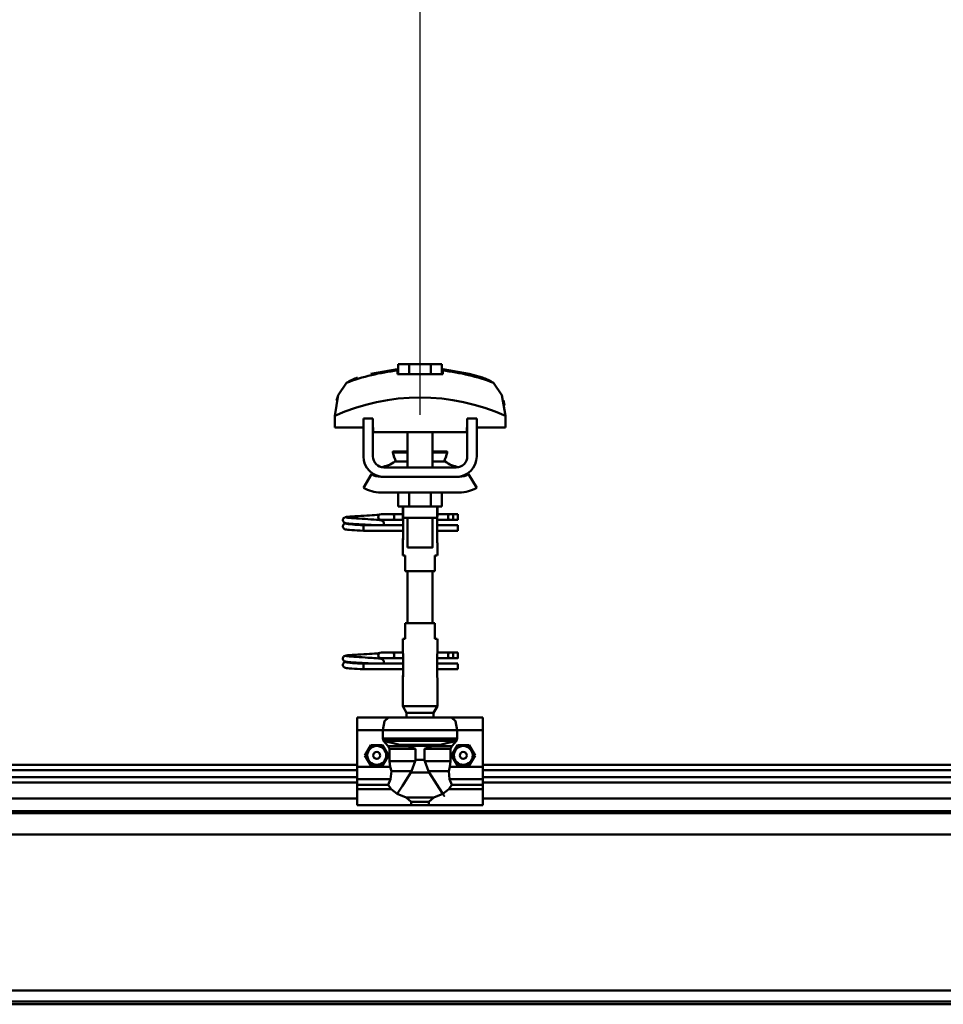
# Model space of a CAD drawing. Units: millimetres. Extents: x 59 to 11939, y 24 to 8424.
# Drawn here: x 6886 to 7187, y 6291 to 6612 of the extents above; entities that cross this region are included whole.
import ezdxf

# ---------------------------------------------------------------- set-up
doc = ezdxf.new("R2010")
doc.units = ezdxf.units.MM
doc.header["$MEASUREMENT"] = 0
doc.layers.add('(1) Shape lines', color=7, linetype='Continuous', lineweight=35, true_color=0x000000)
doc.layers.add('(6) Dimensions', color=7, linetype='Continuous', lineweight=35, true_color=0x000000)
doc.styles.add('Arial', font='arial.ttf')
doc.styles.add('Microsoft YaHei', font='arial.ttf')
doc.dimstyles.new('Vertex Style', dxfattribs={"dimscale": 20, "dimtxt": 0.18, "dimasz": 3.6, "dimexe": 1.8, "dimexo": 0.0625, "dimgap": 1.7, "dimtad": 1, "dimdec": 1, "dimdsep": 46, "dimtxsty": 'Arial', "dimblk1": 'CLOSED', "dimblk2": 'CLOSED', "dimsah": 1, "dimcen": 0.09, "dimdle": 1.8, "dimadec": 1, "dimazin": 2, "dimtfac": 0.65, "dimtdec": 4, "dimtmove": 0, "dimatfit": 3, "dimfxl": 1, "dimtolj": 1, "dimtzin": 0, "dimlwe": 25, "dimarcsym": 0})

# ---------------------------------------------------------------- blocks, each defined once
blk = doc.blocks.new('_Closed')
at = {"color": 0, "linetype": 'ByBlock', "lineweight": -2}
for p, q in [((-1, 0.166667), (0, 0)), ((-1, 0.166667), (-1, -0.166667)), ((0, 0), (-1, -0.166667)), ((0, 0), (-1, 0))]:
    blk.add_line(p, q, dxfattribs=at)
blk = doc.blocks.new('*D10')
at = {"layer": '(6) Dimensions', "color": 9, "lineweight": 25}
for p, q in [((1212.58, 6370.31), (1212.58, 6856.24)), ((11466.68, 6370.31), (11466.68, 6856.24)), ((1284.58, 6820.24), (11394.68, 6820.24))]:
    blk.add_line(p, q, dxfattribs=at)
at = {"layer": 'Defpoints', "color": 0}
for p in [(11466.68, 6820.24), (1212.58, 6369.06), (11466.68, 6369.06)]:
    blk.add_point(p, dxfattribs=at)
at = {"layer": '(6) Dimensions', "color": 9, "lineweight": 25, "xscale": 72, "yscale": 72, "zscale": 72}
for p, rotation in [((1212.58, 6820.24), 180.0000008537737), ((11466.68, 6820.24), 8.53773646562963e-07)]:
    blk.add_blockref('_Closed', p, dxfattribs=dict(at, rotation=rotation))
at = {"layer": '(6) Dimensions', "color": 7, "lineweight": 35, "insert": (6339.63, 6886.6), "char_height": 70, "attachment_point": 5, "rotation": 0, "style": 'Microsoft YaHei'}
blk.add_mtext('\\A1;20000', dxfattribs=at)
blk = doc.blocks.new('*D23')
at = {"layer": '(6) Dimensions', "color": 9, "lineweight": 25}
for p, q in [((7016.4, 6483.1), (7016.4, 6671.66)), ((7375.29, 6483.1), (7375.29, 6671.66)), ((7088.4, 6635.66), (7303.29, 6635.66))]:
    blk.add_line(p, q, dxfattribs=at)
at = {"layer": 'Defpoints', "color": 0}
for p in [(7375.29, 6635.66), (7016.4, 6481.85), (7375.29, 6481.85)]:
    blk.add_point(p, dxfattribs=at)
at = {"layer": '(6) Dimensions', "color": 9, "lineweight": 25, "xscale": 72, "yscale": 72, "zscale": 72}
for p, rotation in [((7016.4, 6635.66), 180.0000008537737), ((7375.29, 6635.66), 8.537736632606085e-07)]:
    blk.add_blockref('_Closed', p, dxfattribs=dict(at, rotation=rotation))
at = {"layer": '(6) Dimensions', "color": 7, "lineweight": 35, "insert": (7195.85, 6702.02), "char_height": 70, "attachment_point": 5, "rotation": 0, "style": 'Microsoft YaHei'}
blk.add_mtext('\\A1;700', dxfattribs=at)
blk = doc.blocks.new('*D24')
at = {"layer": '(6) Dimensions', "color": 9, "lineweight": 25}
for p, q in [((6657.51, 6483.1), (6657.51, 6671.66)), ((7016.4, 6483.1), (7016.4, 6671.66)), ((6729.51, 6635.66), (6944.4, 6635.66))]:
    blk.add_line(p, q, dxfattribs=at)
at = {"layer": 'Defpoints', "color": 0}
for p in [(7016.4, 6635.66), (6657.51, 6481.85), (7016.4, 6481.85)]:
    blk.add_point(p, dxfattribs=at)
at = {"layer": '(6) Dimensions', "color": 9, "lineweight": 25, "xscale": 72, "yscale": 72, "zscale": 72}
for p, rotation in [((6657.51, 6635.66), 180.0000008537737), ((7016.4, 6635.66), 8.537736632606062e-07)]:
    blk.add_blockref('_Closed', p, dxfattribs=dict(at, rotation=rotation))
at = {"layer": '(6) Dimensions', "color": 7, "lineweight": 35, "insert": (6836.95, 6702.02), "char_height": 70, "attachment_point": 5, "rotation": 0, "style": 'Microsoft YaHei'}
blk.add_mtext('\\A1;700', dxfattribs=at)
blk = doc.blocks.new('Crane_WorkSt_2_59e3d074-fec7-4419-8c2b-42c8fec5eaa1')
at = {"layer": '(1) Shape lines', "color": 7, "lineweight": 50, "ltscale": 20}
for p, q in [((11588.84, 3475.98), (11605.6, 3478.95)), ((11571.45, 3384.3), (11571.71, 3384.54)), ((11571.71, 3384.54), (11572.35, 3384.83)), ((11572.35, 3384.83), (11572.62, 3384.94)), ((11572.62, 3384.94), (11573.23, 3385.05)), ((11573.12, 3384.74), (11573.51, 3384.63)), ((11573.23, 3385.05), (11574.15, 3385.16)), ((11573.51, 3384.63), (11574.21, 3384.53)), ((11580.56, 3385.62), (11582.39, 3385.73)), ((11582.39, 3385.73), (11584.27, 3385.84)), ((11584.27, 3385.84), (11586.14, 3385.95)), ((11586.14, 3385.95), (11587.94, 3386.06)), ((11587.94, 3386.06), (11589.64, 3386.17)), ((11589.64, 3386.17), (11591.16, 3386.28)), ((11591.16, 3386.28), (11592.47, 3386.38)), ((11592.47, 3386.38), (11593.54, 3386.49)), ((11593.54, 3386.49), (11594.32, 3386.6)), ((11593.65, 3385.99), (11594.02, 3386.37)), ((11594.02, 3386.37), (11594.14, 3386.46)), ((11594.21, 3386.51), (11594.3, 3386.58)), ((11594.32, 3386.6), (11594.37, 3386.61)), ((11570.96, 3378.97), (11570.98, 3379.32)), ((11570.97, 3383.01), (11570.99, 3383.37)), ((11571.01, 3382.66), (11570.97, 3383.01)), ((11570.98, 3379.32), (11571.07, 3379.66)), ((11570.99, 3383.37), (11571.08, 3383.71)), ((11571.13, 3382.33), (11571.01, 3382.66)), ((11571.07, 3379.66), (11571.22, 3379.98)), ((11571.08, 3383.71), (11571.23, 3384.02)), ((11571.3, 3377.98), (11571.12, 3378.29)), ((11571.31, 3382.03), (11571.13, 3382.33)), ((11571.22, 3379.98), (11571.44, 3380.26)), ((11571.23, 3384.02), (11571.45, 3384.3)), ((11571.9, 3381.44), (11571.62, 3381.65)), ((11571.83, 3380.6), (11572.46, 3380.89)), ((11572.55, 3381.2), (11571.9, 3381.44)), ((11572.46, 3380.89), (11572.93, 3381)), ((11572.96, 3381.09), (11572.55, 3381.2)), ((11572.93, 3381), (11573.24, 3381.05)), ((11573.69, 3380.98), (11572.96, 3381.09)), ((11573.25, 3380.7), (11573.77, 3380.59)), ((11574.73, 3380.87), (11573.69, 3380.98)), ((11573.77, 3380.59), (11574.6, 3380.48)), ((11574.6, 3380.48), (11575.7, 3380.37)), ((11576.05, 3380.76), (11574.73, 3380.87)), ((11575.7, 3380.37), (11577.05, 3380.26)), ((11577.59, 3380.65), (11576.05, 3380.76)), ((11576.44, 3384.31), (11577.91, 3384.2)), ((11577.05, 3380.26), (11578.6, 3380.15)), ((11579.33, 3380.54), (11577.59, 3380.65)), ((11577.91, 3384.2), (11579.56, 3384.09)), ((11578.6, 3380.15), (11580.31, 3380.04)), ((11581.2, 3380.43), (11579.33, 3380.54)), ((11580.31, 3380.04), (11582.13, 3379.93)), ((11583.15, 3380.32), (11581.2, 3380.43)), ((11582.13, 3379.93), (11584, 3379.85)), ((11585.13, 3380.21), (11583.15, 3380.32)), ((11585.07, 3383.76), (11586.92, 3383.65)), ((11587.08, 3380.1), (11585.13, 3380.21)), ((11586.92, 3383.65), (11588.69, 3383.54)), ((11588.93, 3379.99), (11587.08, 3380.1)), ((11588.69, 3383.54), (11589.61, 3383.48)), ((11590.24, 3379.91), (11588.93, 3379.99)), ((11588.99, 3383.52), (11590.71, 3383.41)), ((11591.02, 3379.85), (11590.24, 3379.91)), ((11593.54, 3383.19), (11594.54, 3383.08)), ((11594.54, 3383.08), (11595.24, 3382.97)), ((11595.24, 3382.97), (11595.61, 3382.86)), ((11595.61, 3382.86), (11596.24, 3382.57)), ((11596.24, 3382.57), (11596.51, 3382.34)), ((11596.51, 3382.34), (11596.72, 3382.06)), ((11596.67, 3379.95), (11596.58, 3379.85)), ((11596.85, 3380.25), (11596.67, 3379.95)), ((11596.72, 3382.06), (11596.87, 3381.74)), ((11596.96, 3380.59), (11596.85, 3380.25)), ((11597.01, 3380.94), (11596.96, 3380.59)), ((11596.99, 3381.29), (11597.01, 3380.94)), ((11571.53, 3377.72), (11571.3, 3377.98)), ((11571.81, 3377.5), (11571.53, 3377.72)), ((11572.04, 3377.39), (11571.81, 3377.5)), ((11572.69, 3377.15), (11572.04, 3377.39)), ((11573.24, 3377.04), (11572.69, 3377.15)), ((11574.11, 3376.93), (11573.24, 3377.04)), ((11575.27, 3376.82), (11574.11, 3376.93)), ((11576.68, 3376.71), (11575.27, 3376.82)), ((11578.31, 3376.6), (11576.68, 3376.71)), ((11580.11, 3376.49), (11578.31, 3376.6)), ((11582.03, 3376.38), (11580.11, 3376.49)), ((11584, 3376.25), (11582.03, 3376.38)), ((11571.71, 3296.54), (11572.35, 3296.83)), ((11572.35, 3296.83), (11572.62, 3296.94)), ((11572.62, 3296.94), (11573.23, 3297.05)), ((11573.23, 3297.05), (11574.15, 3297.16)), ((11580.56, 3297.62), (11582.39, 3297.73)), ((11582.39, 3297.73), (11584.27, 3297.84)), ((11584.27, 3297.84), (11586.14, 3297.95)), ((11586.14, 3297.95), (11587.94, 3298.06)), ((11587.94, 3298.06), (11589.64, 3298.17)), ((11589.64, 3298.17), (11591.16, 3298.28)), ((11591.16, 3298.28), (11592.47, 3298.38)), ((11592.47, 3298.38), (11593.54, 3298.49)), ((11593.54, 3298.49), (11594.32, 3298.6)), ((11593.65, 3297.99), (11594.02, 3298.37)), ((11594.02, 3298.37), (11594.14, 3298.46)), ((11594.21, 3298.51), (11594.3, 3298.58)), ((11594.32, 3298.6), (11594.37, 3298.61)), ((11570.96, 3290.97), (11570.98, 3291.32)), ((11570.97, 3295.01), (11570.99, 3295.37)), ((11571.01, 3294.66), (11570.97, 3295.01)), ((11570.98, 3291.32), (11571.07, 3291.66)), ((11570.99, 3295.37), (11571.08, 3295.71)), ((11571.13, 3294.33), (11571.01, 3294.66)), ((11571.07, 3291.66), (11571.22, 3291.98)), ((11571.08, 3295.71), (11571.23, 3296.02)), ((11571.31, 3294.03), (11571.13, 3294.33)), ((11571.22, 3291.98), (11571.44, 3292.26)), ((11571.23, 3296.02), (11571.45, 3296.3)), ((11571.45, 3296.3), (11571.71, 3296.54)), ((11571.9, 3293.44), (11571.62, 3293.65)), ((11571.83, 3292.6), (11572.46, 3292.89)), ((11572.55, 3293.2), (11571.9, 3293.44)), ((11572.46, 3292.89), (11572.93, 3293)), ((11572.96, 3293.09), (11572.55, 3293.2)), ((11572.93, 3293), (11573.24, 3293.05)), ((11573.69, 3292.98), (11572.96, 3293.09)), ((11573.12, 3296.74), (11573.51, 3296.63)), ((11573.25, 3292.7), (11573.77, 3292.59)), ((11573.51, 3296.63), (11574.21, 3296.53)), ((11574.73, 3292.87), (11573.69, 3292.98)), ((11573.77, 3292.59), (11574.6, 3292.48)), ((11574.6, 3292.48), (11575.7, 3292.37)), ((11576.05, 3292.76), (11574.73, 3292.87)), ((11575.7, 3292.37), (11577.05, 3292.26)), ((11577.59, 3292.65), (11576.05, 3292.76)), ((11576.44, 3296.31), (11577.91, 3296.2)), ((11577.05, 3292.26), (11578.6, 3292.15)), ((11579.33, 3292.54), (11577.59, 3292.65)), ((11577.91, 3296.2), (11579.56, 3296.09)), ((11578.6, 3292.15), (11580.31, 3292.04)), ((11581.2, 3292.43), (11579.33, 3292.54)), ((11580.31, 3292.04), (11582.13, 3291.93)), ((11583.15, 3292.32), (11581.2, 3292.43)), ((11582.13, 3291.93), (11584, 3291.85)), ((11585.13, 3292.21), (11583.15, 3292.32)), ((11585.07, 3295.76), (11586.92, 3295.65)), ((11587.08, 3292.1), (11585.13, 3292.21)), ((11586.92, 3295.65), (11588.69, 3295.54)), ((11588.93, 3291.99), (11587.08, 3292.1)), ((11588.69, 3295.54), (11589.61, 3295.48)), ((11590.24, 3291.91), (11588.93, 3291.99)), ((11588.99, 3295.52), (11590.71, 3295.41)), ((11591.02, 3291.85), (11590.24, 3291.91)), ((11593.54, 3295.19), (11594.54, 3295.08)), ((11594.54, 3295.08), (11595.24, 3294.97)), ((11595.24, 3294.97), (11595.61, 3294.86)), ((11595.61, 3294.86), (11596.24, 3294.57)), ((11596.24, 3294.57), (11596.51, 3294.34)), ((11596.51, 3294.34), (11596.72, 3294.06)), ((11596.67, 3291.95), (11596.58, 3291.85)), ((11596.85, 3292.25), (11596.67, 3291.95)), ((11596.72, 3294.06), (11596.87, 3293.74)), ((11596.96, 3292.59), (11596.85, 3292.25)), ((11597.01, 3292.94), (11596.96, 3292.59)), ((11596.99, 3293.29), (11597.01, 3292.94)), ((11571.3, 3289.98), (11571.12, 3290.29)), ((11571.53, 3289.72), (11571.3, 3289.98)), ((11571.81, 3289.5), (11571.53, 3289.72)), ((11572.04, 3289.39), (11571.81, 3289.5)), ((11572.69, 3289.15), (11572.04, 3289.39)), ((11573.24, 3289.04), (11572.69, 3289.15)), ((11574.11, 3288.93), (11573.24, 3289.04)), ((11575.27, 3288.82), (11574.11, 3288.93)), ((11576.68, 3288.71), (11575.27, 3288.82)), ((11578.31, 3288.6), (11576.68, 3288.71)), ((11580.11, 3288.49), (11578.31, 3288.6)), ((11582.03, 3288.38), (11580.11, 3288.49)), ((11584, 3288.25), (11582.03, 3288.38))]:
    blk.add_line(p, q, dxfattribs=at)
at = {"layer": '(1) Shape lines', "color": 7, "lineweight": 50, "ltscale": 60}
for p, q in [((11605.6, 3478.08), (11605.6, 3478.95)), ((11606.14, 3475.75), (11606.14, 3482.15)), ((11613.07, 3482.15), (11606.14, 3482.15)), ((11626.93, 3482.15), (11613.07, 3482.15)), ((11613.07, 3475.75), (11613.07, 3482.15)), ((11633.86, 3482.15), (11626.93, 3482.15)), ((11626.93, 3475.75), (11626.93, 3482.15)), ((11633.86, 3475.75), (11633.86, 3482.15)), ((11634.4, 3478.95), (11634.4, 3478.08)), ((11668.27, 3468.97), (11668.27, 3468.97)), ((11569.02, 3464.85), (11569.02, 3464.85)), ((11670.98, 3464.85), (11670.98, 3464.85)), ((11565.76, 3449.21), (11565.76, 3441.95)), ((11565.9, 3452.6), (11565.9, 3452.6)), ((11590, 3447.55), (11584, 3447.55)), ((11584, 3423.55), (11584, 3447.55)), ((11590, 3423.55), (11590, 3447.55)), ((11650, 3447.55), (11650, 3423.55)), ((11656, 3447.55), (11650, 3447.55)), ((11656, 3447.55), (11656, 3423.55)), ((11674.1, 3452.6), (11674.1, 3452.6)), ((11674.24, 3441.95), (11674.24, 3449.21)), ((11565.76, 3441.95), (11584, 3441.95)), ((11590, 3441.95), (11590.25, 3441.95)), ((11590.25, 3441.95), (11590.25, 3438.95)), ((11649.75, 3441.95), (11650, 3441.95)), ((11649.75, 3438.95), (11649.75, 3441.95)), ((11656, 3441.95), (11674.24, 3441.95)), ((11590.25, 3438.95), (11649.75, 3438.95)), ((11612, 3426.55), (11612, 3438.95)), ((11612, 3426.55), (11612, 3438.95)), ((11612, 3426.55), (11612, 3438.95)), ((11612, 3416.55), (11612, 3438.95)), ((11628, 3438.95), (11628, 3426.55)), ((11628, 3438.95), (11628, 3426.55)), ((11628, 3438.95), (11628, 3426.55)), ((11628, 3438.95), (11628, 3416.55)), ((11602.76, 3426.04), (11602.76, 3426.55)), ((11602.76, 3426.04), (11602.76, 3426.55)), ((11637.24, 3426.55), (11637.24, 3426.04)), ((11637.24, 3426.55), (11637.24, 3426.04)), ((11643, 3416.55), (11597, 3416.55)), ((11604.03, 3420.21), (11612.02, 3420.21)), ((11604.61, 3420.39), (11604.63, 3420.39)), ((11604.61, 3420.39), (11604.66, 3420.39)), ((11606.11, 3420.39), (11607.15, 3420.39)), ((11611.32, 3420.39), (11612, 3420.39)), ((11627.98, 3420.21), (11635.97, 3420.21)), ((11628, 3420.39), (11628.68, 3420.39)), ((11632.81, 3420.39), (11633.89, 3420.39)), ((11635.34, 3420.39), (11635.39, 3420.39)), ((11635.37, 3420.39), (11635.39, 3420.39)), ((11584, 3403.66), (11589.24, 3412.18)), ((11595, 3410.55), (11597, 3410.55)), ((11643, 3410.55), (11597, 3410.55)), ((11643, 3410.55), (11645, 3410.55)), ((11650.76, 3412.18), (11656, 3403.66)), ((11645, 3400.55), (11595, 3400.55)), ((11606.14, 3400.55), (11606.14, 3391.75)), ((11613.07, 3400.55), (11613.07, 3391.75)), ((11626.93, 3400.55), (11626.93, 3391.75)), ((11633.86, 3400.55), (11633.86, 3391.75)), ((11606.14, 3391.75), (11613.07, 3391.75)), ((11609, 3386.55), (11609, 3391.75)), ((11609.2, 3384.55), (11609.2, 3391.75)), ((11613.07, 3391.75), (11626.93, 3391.75)), ((11626.93, 3391.75), (11633.86, 3391.75)), ((11630.8, 3391.75), (11630.8, 3384.55)), ((11631, 3391.75), (11631, 3386.55)), ((11595.25, 3386.85), (11602.75, 3386.85)), ((11595.25, 3386.85), (11602.75, 3386.85)), ((11602.75, 3386.85), (11609, 3386.85)), ((11602.75, 3386.85), (11609, 3386.85)), ((11609.18, 3384.55), (11609.18, 3370.55)), ((11612, 3365.75), (11612, 3384.55)), ((11628, 3384.55), (11628, 3365.75)), ((11630.82, 3370.55), (11630.82, 3384.55)), ((11631, 3386.85), (11638.7, 3386.85)), ((11631, 3386.85), (11638.7, 3386.85)), ((11638.7, 3386.85), (11641, 3386.85)), ((11638.7, 3386.85), (11641, 3386.85)), ((11641, 3386.85), (11644, 3386.85)), ((11641, 3386.85), (11644, 3386.85)), ((11641, 3386.84), (11641, 3383.26)), ((11584, 3378.99), (11584, 3379.85)), ((11584, 3379.85), (11609.18, 3379.85)), ((11584, 3378.05), (11584, 3378.99)), ((11602.75, 3383.25), (11595.25, 3383.25)), ((11602.75, 3383.25), (11595.48, 3383.25)), ((11596.58, 3379.85), (11609.18, 3379.85)), ((11609.18, 3383.25), (11602.75, 3383.25)), ((11609.18, 3383.25), (11602.75, 3383.25)), ((11638.7, 3383.25), (11630.82, 3383.25)), ((11638.7, 3383.25), (11630.82, 3383.25)), ((11630.82, 3379.85), (11644, 3379.85)), ((11630.82, 3379.85), (11644, 3379.85)), ((11641, 3383.25), (11638.7, 3383.25)), ((11641, 3383.25), (11638.7, 3383.25)), ((11644, 3383.25), (11641, 3383.25)), ((11644, 3383.25), (11641, 3383.25)), ((11609.18, 3376.25), (11584, 3376.25)), ((11609.18, 3376.25), (11584, 3376.25)), ((11644, 3376.25), (11630.82, 3376.25)), ((11644, 3376.25), (11630.82, 3376.25)), ((11609, 3360.55), (11609, 3368.55)), ((11609, 3360.55), (11609, 3368.55)), ((11631, 3368.55), (11631, 3360.55)), ((11631, 3368.55), (11631, 3360.55)), ((11609.06, 3360.55), (11610.5, 3360.55)), ((11610.5, 3360.55), (11610.5, 3350.55)), ((11629.5, 3360.55), (11630.94, 3360.55)), ((11629.5, 3350.55), (11629.5, 3360.55)), ((11610.5, 3350.55), (11629.5, 3350.55)), ((11612, 3317.55), (11612, 3350.55)), ((11628, 3350.55), (11628, 3317.55)), ((11610.5, 3317.55), (11610.5, 3307.55)), ((11629.5, 3317.55), (11610.5, 3317.55)), ((11629.5, 3307.55), (11629.5, 3317.55)), ((11609, 3299.55), (11609, 3307.55)), ((11609, 3299.55), (11609, 3307.55)), ((11610.5, 3307.55), (11609.06, 3307.55)), ((11630.94, 3307.55), (11629.5, 3307.55)), ((11631, 3307.55), (11631, 3299.55)), ((11631, 3307.55), (11631, 3299.55)), ((11595.25, 3298.85), (11602.75, 3298.85)), ((11595.25, 3298.85), (11602.75, 3298.85)), ((11602.75, 3298.85), (11609.1, 3298.85)), ((11602.75, 3298.85), (11609.1, 3298.85)), ((11609.18, 3297.55), (11609.18, 3283.55)), ((11630.82, 3283.55), (11630.82, 3297.55)), ((11630.9, 3298.85), (11638.7, 3298.85)), ((11630.9, 3298.85), (11638.7, 3298.85)), ((11638.7, 3298.85), (11641, 3298.85)), ((11638.7, 3298.85), (11641, 3298.85)), ((11641, 3298.85), (11644, 3298.85)), ((11641, 3298.85), (11644, 3298.85)), ((11641, 3298.84), (11641, 3295.26)), ((11584, 3290.99), (11584, 3291.85)), ((11584, 3291.85), (11609.18, 3291.85)), ((11584, 3290.05), (11584, 3290.99)), ((11602.75, 3295.25), (11595.25, 3295.25)), ((11602.75, 3295.25), (11595.48, 3295.25)), ((11596.58, 3291.85), (11609.18, 3291.85)), ((11609.18, 3295.25), (11602.75, 3295.25)), ((11609.18, 3295.25), (11602.75, 3295.25)), ((11638.7, 3295.25), (11630.82, 3295.25)), ((11638.7, 3295.25), (11630.82, 3295.25)), ((11630.82, 3291.85), (11644, 3291.85)), ((11630.82, 3291.85), (11644, 3291.85)), ((11641, 3295.25), (11638.7, 3295.25)), ((11641, 3295.25), (11638.7, 3295.25)), ((11644, 3295.25), (11641, 3295.25)), ((11644, 3295.25), (11641, 3295.25)), ((11609.18, 3288.25), (11584, 3288.25)), ((11609.18, 3288.25), (11584, 3288.25)), ((11644, 3288.25), (11630.82, 3288.25)), ((11644, 3288.25), (11630.82, 3288.25)), ((11609, 3264.88), (11609, 3281.55)), ((11631, 3281.55), (11631, 3264.88)), ((11631, 3264.88), (11609, 3264.88)), ((11611.5, 3260.55), (11609, 3264.88)), ((11628.5, 3260.55), (11611.5, 3260.55)), ((11611.5, 3257.55), (11611.5, 3260.55)), ((11631, 3264.88), (11628.5, 3260.55)), ((11628.5, 3260.55), (11628.5, 3257.55)), ((11580, 3257.55), (11580, 3249.55)), ((11600, 3257.55), (11580, 3257.55)), ((11600, 3257.55), (11640, 3257.55)), ((11660, 3257.55), (11640, 3257.55)), ((11660, 3257.55), (11660, 3249.55)), ((11596.34, 3249.55), (11580, 3249.55)), ((11580, 3249.55), (11580, 3226.34)), ((11596.34, 3249.55), (11596.34, 3244.23)), ((11596.34, 3249.55), (11643.66, 3249.55)), ((11643.66, 3244.23), (11643.66, 3249.55)), ((11660, 3249.55), (11643.66, 3249.55)), ((11660, 3249.55), (11660, 3226.34)), ((11596.34, 3244.23), (11643.66, 3244.23)), ((11596.86, 3242.89), (11643.14, 3242.89)), ((11612.28, 3239.43), (11599.81, 3239.43)), ((11600.54, 3237.74), (11600.54, 3229.95)), ((11617.14, 3237.74), (11600.54, 3237.74)), ((11607.19, 3240.37), (11632.81, 3240.37)), ((11611.42, 3239.57), (11628.58, 3239.57)), ((11617.14, 3237.74), (11617.14, 3230.71)), ((11622.86, 3237.74), (11639.46, 3237.74)), ((11622.86, 3230.71), (11622.86, 3237.74)), ((11627.72, 3239.43), (11640.19, 3239.43)), ((11639.46, 3229.95), (11639.46, 3237.74)), ((11616.99, 3229.95), (11600.54, 3229.95)), ((11617.14, 3230.71), (11622.86, 3230.71)), ((11623.01, 3229.95), (11639.46, 3229.95)), ((10960, 3227.55), (11580, 3227.55)), ((10960, 3224.08), (11580, 3224.08)), ((11580, 3226.34), (11580, 3218.42)), ((11601.06, 3226.34), (11580, 3226.34)), ((11614.55, 3223.48), (11601.78, 3223.48)), ((11614.14, 3222.67), (11625.86, 3222.67)), ((11625.45, 3223.48), (11638.22, 3223.48)), ((11660, 3226.34), (11638.94, 3226.34)), ((11660, 3227.55), (12280, 3227.55)), ((11660, 3226.34), (11660, 3218.42)), ((11660, 3224.08), (12280, 3224.08)), ((10960, 3219.75), (11580, 3219.75)), ((10960, 3216.29), (11580, 3216.29)), ((11580, 3218.42), (11580, 3214.81)), ((11601.18, 3218.42), (11580, 3218.42)), ((11660, 3218.42), (11638.82, 3218.42)), ((11660, 3219.75), (12280, 3219.75)), ((11660, 3218.42), (11660, 3214.81)), ((11660, 3216.29), (12280, 3216.29)), ((11580, 3214.81), (11580, 3212.17)), ((11599.8, 3214.81), (11580, 3214.81)), ((11601.6, 3212.17), (11580, 3212.17)), ((11580, 3212.17), (11580, 3202.02)), ((11660, 3212.17), (11638.4, 3212.17)), ((11660, 3214.81), (11640.2, 3214.81)), ((11660, 3212.17), (11660, 3214.81)), ((11660, 3212.17), (11660, 3202.02)), ((10960, 3206.19), (11580, 3206.19)), ((11611.21, 3206.82), (11628.79, 3206.82)), ((11614.32, 3204.06), (11614.32, 3202.02)), ((11614.32, 3204.06), (11625.68, 3204.06)), ((11625.68, 3202.02), (11625.68, 3204.06)), ((11660, 3206.19), (12280, 3206.19)), ((7300.05, 3198.2), (14299.95, 3198.2)), ((7300.05, 3196.8), (14299.95, 3196.8)), ((11614.32, 3202.02), (11580, 3202.02)), ((11660, 3202.02), (11625.68, 3202.02)), ((7300.05, 3183.38), (14299.95, 3183.38)), ((7300.05, 3084.13), (14299.95, 3084.13)), ((7300.05, 3077.3), (14299.95, 3077.3)), ((7300.05, 3075.42), (14299.95, 3075.42))]:
    blk.add_line(p, q, dxfattribs=at)
at = {"layer": '(1) Shape lines', "color": 7, "lineweight": 50, "ltscale": 20}
for points in [[(11634.4, 3478.95), (11651.16, 3475.98), (11659.66, 3473.59)], [(11574.15, 3385.16), (11575.36, 3385.27), (11576.83, 3385.38)], [(11574.21, 3384.53), (11575.2, 3384.42), (11576.44, 3384.31)], [(11576.83, 3385.38), (11578.5, 3385.49), (11578.83, 3385.51), (11580.56, 3385.62)], [(11571.12, 3378.29), (11571, 3378.62), (11570.96, 3378.97)], [(11571.62, 3381.65), (11571.39, 3381.92), (11571.31, 3382.03)], [(11571.44, 3380.26), (11571.7, 3380.49), (11571.83, 3380.6)], [(11579.56, 3384.09), (11581.34, 3383.98), (11583.19, 3383.87), (11585.07, 3383.76)], [(11590.71, 3383.41), (11592.25, 3383.3), (11593.54, 3383.19)], [(11595.61, 3383.26), (11595.37, 3383.16), (11594.86, 3383.05), (11594.78, 3383.04)], [(11596.87, 3381.74), (11596.96, 3381.4), (11596.99, 3381.29)], [(11574.15, 3297.16), (11575.36, 3297.27), (11576.83, 3297.38)], [(11576.83, 3297.38), (11578.5, 3297.49), (11578.83, 3297.51), (11580.56, 3297.62)], [(11571.12, 3290.29), (11571, 3290.62), (11570.96, 3290.97)], [(11571.62, 3293.65), (11571.39, 3293.92), (11571.31, 3294.03)], [(11571.44, 3292.26), (11571.7, 3292.49), (11571.83, 3292.6)], [(11574.21, 3296.53), (11575.2, 3296.42), (11576.44, 3296.31)], [(11579.56, 3296.09), (11581.34, 3295.98), (11583.19, 3295.87), (11585.07, 3295.76)], [(11590.71, 3295.41), (11592.25, 3295.3), (11593.54, 3295.19)], [(11595.61, 3295.26), (11595.37, 3295.16), (11594.86, 3295.05), (11594.78, 3295.04)], [(11596.87, 3293.74), (11596.96, 3293.4), (11596.99, 3293.29)]]:
    blk.add_lwpolyline(points, dxfattribs=at)
at = {"layer": '(1) Shape lines', "color": 7, "lineweight": 50, "ltscale": 60}
for points in [[(11605.6, 3475.75), (11605.6, 3478.08)], [(11634.4, 3475.75), (11605.6, 3475.75)], [(11634.4, 3478.08), (11634.4, 3475.75)], [(11573.23, 3470.22), (11568.03, 3462.51), (11565.76, 3449.21)], [(11674.24, 3449.21), (11671.97, 3462.51), (11666.77, 3470.22)], [(11566.99, 3459.11), (11567.9, 3462.14), (11567.9, 3462.14)], [(11673.01, 3459.11), (11673.01, 3459.11), (11673.69, 3455.87)], [(11602.79, 3426.55), (11602.76, 3426.55), (11612.01, 3426.55)], [(11602.79, 3426.04), (11602.76, 3426.04), (11612.01, 3426.04)], [(11627.99, 3426.55), (11637.24, 3426.55), (11637.21, 3426.55)], [(11627.99, 3426.04), (11637.24, 3426.04), (11637.21, 3426.04)], [(11597, 3410.55), (11595.14, 3410.68), (11597, 3410.55)], [(11643, 3410.55), (11644.86, 3410.68), (11643, 3410.55)], [(11609.16, 3383.78), (11609, 3386.55), (11609.16, 3383.78)], [(11609.22, 3384.55), (11609.2, 3384.55), (11630.8, 3384.55), (11630.78, 3384.55)], [(11630.84, 3383.78), (11631, 3386.55), (11630.84, 3383.78)], [(11644, 3386.84), (11644, 3383.25), (11644, 3383.25)], [(11644, 3376.25), (11644, 3376.25), (11644, 3379.84)], [(11584, 3376.25), (11584, 3376.25), (11584, 3378.05)], [(11609.16, 3371.31), (11609, 3368.55), (11609.16, 3371.31)], [(11612.05, 3365.75), (11628, 3365.75), (11627.95, 3365.75)], [(11630.99, 3368.59), (11630.82, 3370.55)], [(11609.01, 3299.51), (11609.18, 3297.55)], [(11630.84, 3296.78), (11631, 3299.55), (11630.84, 3296.78)], [(11644, 3298.84), (11644, 3295.25), (11644, 3295.25)], [(11644, 3288.25), (11644, 3288.25), (11644, 3291.84)], [(11584, 3288.25), (11584, 3288.25), (11584, 3290.05)], [(11609.16, 3284.31), (11609, 3281.55), (11609.16, 3284.31)], [(11630.84, 3284.31), (11631, 3281.55), (11630.84, 3284.31)], [(11600, 3257.55), (11597.41, 3255.34), (11596.34, 3249.55)], [(11643.66, 3249.55), (11642.59, 3255.34), (11640, 3257.55)], [(11596.34, 3244.23), (11596.57, 3242.95)], [(11596.57, 3242.95), (11599.81, 3239.43)], [(11596.57, 3242.95), (11596.86, 3242.89)], [(11596.86, 3242.89), (11607.19, 3240.37)], [(11632.81, 3240.37), (11643.14, 3242.89)], [(11640.19, 3239.43), (11643.43, 3242.95)], [(11643.14, 3242.89), (11643.43, 3242.95)], [(11643.43, 3242.95), (11643.66, 3244.23)], [(11584.99, 3233.55), (11588.75, 3240.05)], [(11588.75, 3240.05), (11596.25, 3240.05)], [(11596.25, 3240.05), (11600.01, 3233.55)], [(11599.81, 3239.43), (11600.54, 3237.74)], [(11607.19, 3240.37), (11611.42, 3239.57)], [(11611.42, 3239.57), (11612.28, 3239.43)], [(11612.28, 3239.43), (11617.14, 3237.74)], [(11622.86, 3237.74), (11627.72, 3239.43)], [(11627.72, 3239.43), (11628.58, 3239.57)], [(11628.58, 3239.57), (11632.81, 3240.37)], [(11639.46, 3237.74), (11640.19, 3239.43)], [(11639.99, 3233.55), (11643.75, 3240.05)], [(11643.75, 3240.05), (11651.25, 3240.05)], [(11651.25, 3240.05), (11655.01, 3233.55)], [(11588.75, 3227.05), (11584.99, 3233.55)], [(11600.01, 3233.55), (11596.25, 3227.05)], [(11600.54, 3229.95), (11601.06, 3226.34)], [(11616.99, 3229.95), (11614.55, 3223.48)], [(11617.14, 3230.71), (11616.99, 3229.95)], [(11623.01, 3229.95), (11622.86, 3230.71)], [(11625.45, 3223.48), (11623.01, 3229.95)], [(11638.94, 3226.34), (11639.46, 3229.95)], [(11643.75, 3227.05), (11639.99, 3233.55)], [(11655.01, 3233.55), (11651.25, 3227.05)], [(11596.25, 3227.05), (11588.75, 3227.05)], [(11601.06, 3226.34), (11601.78, 3223.48)], [(11601.78, 3223.48), (11601.18, 3218.42)], [(11614.14, 3222.67), (11608.82, 3214.22), (11605.49, 3209.05)], [(11614.55, 3223.48), (11614.14, 3222.67)], [(11625.86, 3222.67), (11625.45, 3223.48)], [(11634.51, 3209.05), (11635.34, 3207.8), (11633.98, 3209.87), (11630.68, 3215.01), (11625.86, 3222.67)], [(11638.22, 3223.48), (11638.94, 3226.34)], [(11638.82, 3218.42), (11638.22, 3223.48)], [(11651.25, 3227.05), (11643.75, 3227.05)], [(11601.18, 3218.42), (11599.8, 3214.81)], [(11640.2, 3214.81), (11638.82, 3218.42)], [(11599.8, 3214.81), (11601.6, 3212.17)], [(11601.6, 3212.17), (11605.49, 3209.05)], [(11634.51, 3209.05), (11638.4, 3212.17)], [(11638.4, 3212.17), (11640.2, 3214.81)], [(11605.49, 3209.05), (11611.21, 3206.82)], [(11611.21, 3206.82), (11614.32, 3204.06)], [(11625.68, 3204.06), (11628.79, 3206.82)], [(11628.79, 3206.82), (11634.51, 3209.05)]]:
    blk.add_lwpolyline(points, dxfattribs=at)
for centre, radius in [((11592.5, 3233.55), 6.4), ((11592.5, 3233.55), 6.3), ((11592.5, 3233.55), 6), ((11592.5, 3233.55), 2.2), ((11647.5, 3233.55), 6.4), ((11647.5, 3233.55), 6.3), ((11647.5, 3233.55), 6), ((11647.5, 3233.55), 2.2)]:
    blk.add_circle(centre, radius, dxfattribs=at)
for centre, radius, start, end in [((11620, 3348.11), 130.76, 96.32255, 110.95923), ((11620, 3348.11), 130.76, 69.04077, 83.67745), ((11620, 3330.23), 130.76, 65.49292, 114.50708), ((11597, 3423.55), 13, 180, 270), ((11597, 3423.55), 7, 180, 270), ((11620, 3429.05), 17.5, 189.88882, 193.16692), ((11620, 3429.05), 17.5, 189.88882, 210.55969), ((11620, 3429.05), 17.5, 198.81317, 202.32603), ((11620, 3429.05), 17.5, 329.44031, 350.11118), ((11620, 3429.05), 17.5, 337.67398, 341.18682), ((11620, 3429.05), 17.5, 346.83307, 350.11118), ((11643, 3423.55), 7, 270, 0), ((11643, 3423.55), 13, 270, 0), ((11592.5, 3436.55), 20, 278.26347, 305.21677), ((11592.5, 3436.55), 20, 278.26347, 293.93107), ((11604.61, 3419.39), 1, 90, 125.21677), ((11604.61, 3419.39), 1, 90, 125.21677), ((11604.61, 3419.39), 1, 84.4771, 90), ((11604.61, 3419.39), 1, 72.50073, 90), ((11635.39, 3419.39), 1, 90, 107.49923), ((11635.39, 3419.39), 1, 90, 92.15779), ((11635.39, 3419.39), 1, 77.9887, 90), ((11635.39, 3419.39), 1, 54.78323, 90), ((11635.39, 3419.39), 1, 54.78323, 73.29979), ((11647.5, 3436.55), 20, 234.78323, 261.73653), ((11647.5, 3436.55), 20, 246.06894, 261.73653), ((11595, 3421.55), 11, 238.41356, 270), ((11645, 3421.55), 11, 270, 301.58644), ((11595, 3421.55), 21, 238.41186, 270), ((11645, 3421.55), 21, 270, 301.58814), ((11595.25, 3385.05), 1.8, 95.29412, 264.70588), ((11595.25, 3297.05), 1.8, 95.29412, 264.70588)]:
    blk.add_arc(centre, radius, start, end, dxfattribs=at)
for centre, major_axis, ratio, start_param, end_param in [((11582.53, 3285.05), (5.76, 189.67), 0.346089, 0.120655, 0.229112), ((11657.47, 3285.08), (-5.76, 189.65), 0.346112, 6.054055, 6.162526), ((11602.75, 3385.05), (0, -1.8), 0.499807, 0.0924, 3.049193), ((11638.7, 3385.05), (0, -1.8), 0.460241, 3.233992, 6.190786), ((11602.75, 3297.05), (0, -1.8), 0.499807, 0.0924, 3.049193), ((11638.7, 3297.05), (0, -1.8), 0.460241, 3.233992, 6.190786), ((11620, 3202.55), (-11.5, 0), 0.052408, 1.054321, 2.087271)]:
    blk.add_ellipse(centre, major_axis=major_axis, ratio=ratio, start_param=start_param, end_param=end_param, dxfattribs=at)

msp = doc.modelspace()

# ---------------------------------------------------------------- block references
at = {"color": 7, "xscale": 0.5127048063315727, "yscale": 0.5127048063315727, "rotation": 1.207418269725734e-06}
msp.add_blockref('Crane_WorkSt_2_59e3d074-fec7-4419-8c2b-42c8fec5eaa1', (1058.769, 4714.279), dxfattribs=at)

# ---------------------------------------------------------------- dimensions: what is measured, and where the dimension line sits
at = {"layer": '(6) Dimensions', "color": 0, "lineweight": 35}
for base, p1, p2, picture, middle in [((11466.677, 6820.239), (1212.581, 6369.058), (11466.677, 6369.058), '*D10', (6339.629, 6820.239)), ((7016.399, 6635.665), (6657.506, 6481.853), (7016.399, 6481.853), '*D24', (6836.952, 6635.665)), ((7375.292, 6635.665), (7016.399, 6481.853), (7375.292, 6481.853), '*D23', (7195.846, 6635.665))]:
    dim = msp.add_linear_dim(base=base, p1=p1, p2=p2, angle=0, dimstyle='Vertex Style', override={"dimtxt": 3.5, "dimgap": 1.53125, "dimlfac": 1.95044, "dimtxsty": 'Microsoft YaHei', "dimcen": 0, "dimclrd": 9, "dimclre": 9, "dimclrt": 7, "dimlwd": 25}, dxfattribs=at)
    dim.commit()
    dim.dimension.update_dxf_attribs({"geometry": picture, "text_midpoint": middle, "dimtype": 160})

doc.saveas('drawing.dxf')
